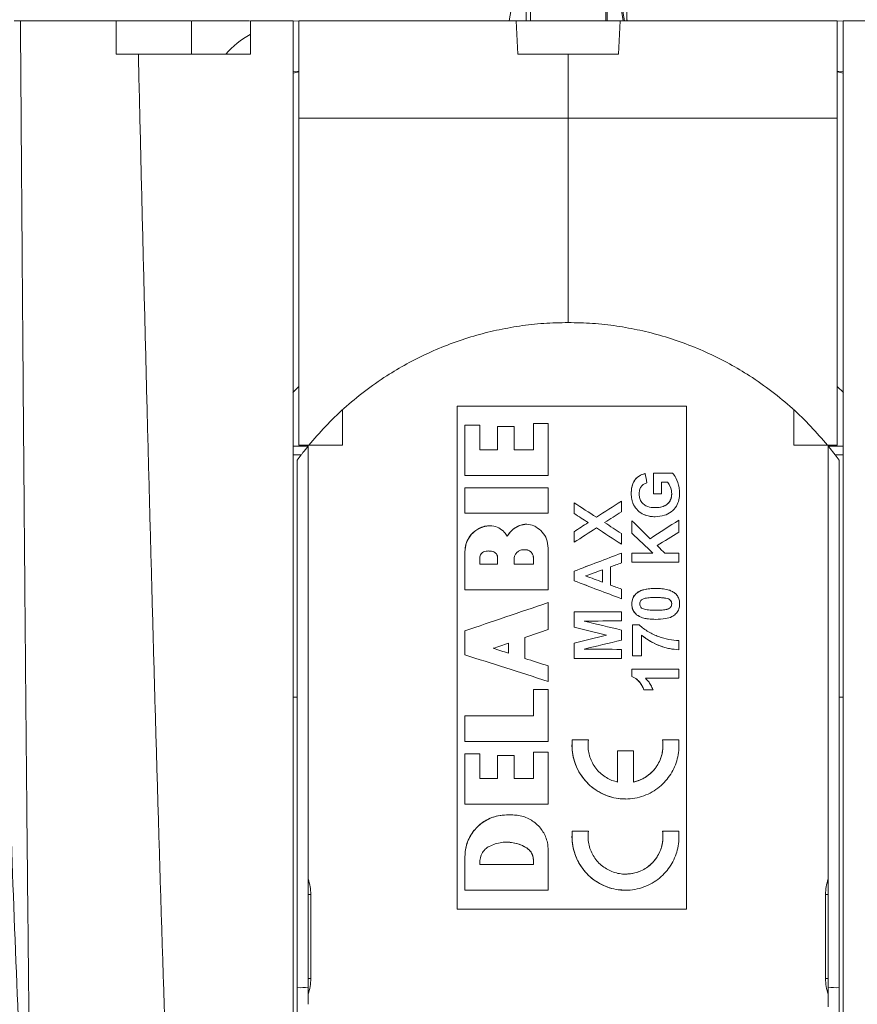
# Model space of a CAD drawing. Units: millimetres. Extents: x -1517 to 1646, y -1493 to 1521.
# Drawn here: x 275 to 325, y 1407 to 1465 of the extents above; entities that cross this region are included whole.
import ezdxf

# ---------------------------------------------------------------- set-up
doc = ezdxf.new("R2010")
doc.units = ezdxf.units.MM

msp = doc.modelspace()

# ---------------------------------------------------------------- linework, layer by layer
at = {"color": 7, "linetype": 'Continuous', "lineweight": 0}
for p, q in [((305.495, 1484.801), (305.495, 1465.326)), ((309.995, 1465.326), (309.995, 1484.801)), ((305.234, 1471.232), (304.225, 1465.326)), ((305.234, 1471.232), (305.234, 1465.326)), ((310.08, 1471.232), (311.021, 1465.326)), ((310.08, 1471.232), (310.08, 1465.326)), ((311.245, 1465.326), (311.201, 1468.826)), ((275.115, 1465.326), (275.601, 1465.326)), ((280.795, 1465.326), (280.795, 1463.326)), ((285.295, 1465.326), (280.823, 1465.326)), ((285.295, 1463.326), (285.295, 1465.326)), ((288.795, 1465.326), (291.345, 1465.326)), ((288.795, 1463.326), (288.795, 1465.326)), ((291.343, 1465.309), (291.795, 1465.326)), ((304.64, 1465.326), (304.745, 1463.326)), ((310.821, 1465.326), (304.669, 1465.326)), ((310.745, 1463.326), (310.85, 1465.326)), ((311.243, 1465.453), (311.265, 1465.326)), ((323.695, 1465.326), (324.147, 1465.309)), ((324.145, 1465.326), (326.695, 1465.326)), ((282.117, 1463.326), (280.795, 1463.326)), ((304.745, 1463.326), (307.745, 1463.326)), ((307.745, 1463.326), (310.745, 1463.326)), ((291.343, 1462.292), (291.695, 1462.325)), ((323.796, 1462.325), (324.149, 1462.292)), ((291.695, 1443.52), (291.33, 1443.15)), ((324.16, 1443.15), (323.795, 1443.52)), ((301.128, 1442.343), (301.128, 1412.343)), ((314.794, 1442.343), (301.128, 1442.343)), ((314.794, 1442.343), (314.794, 1412.343)), ((301.59, 1441.215), (301.59, 1438.206)), ((301.59, 1438.206), (301.59, 1441.215)), ((301.59, 1441.215), (302.478, 1441.215)), ((301.59, 1441.215), (301.59, 1441.215)), ((302.478, 1441.215), (302.478, 1439.736)), ((305.673, 1441.307), (305.673, 1439.736)), ((305.673, 1439.736), (305.673, 1441.307)), ((305.673, 1441.307), (306.557, 1441.307)), ((305.673, 1441.307), (305.673, 1441.307)), ((306.557, 1441.307), (306.557, 1438.206)), ((303.541, 1441.122), (303.541, 1439.736)), ((303.541, 1439.736), (303.541, 1441.122)), ((303.541, 1441.122), (304.52, 1441.122)), ((303.541, 1441.122), (303.541, 1441.122)), ((304.52, 1441.122), (304.52, 1439.736)), ((294.295, 1440.004), (292.276, 1440.004)), ((323.214, 1440.004), (321.195, 1440.004)), ((291.595, 1439.124), (291.828, 1439.436)), ((292.245, 1439.966), (292.245, 1407.689)), ((302.478, 1439.736), (303.541, 1439.736)), ((304.52, 1439.736), (305.673, 1439.736)), ((323.245, 1407.684), (323.245, 1439.966)), ((323.662, 1439.436), (323.895, 1439.124)), ((291.595, 1424.987), (291.595, 1439.124)), ((323.895, 1439.124), (323.895, 1424.987)), ((312.337, 1438.315), (312.337, 1438.315)), ((312.842, 1437.119), (312.842, 1438.351)), ((312.842, 1438.351), (312.842, 1437.119)), ((313.97, 1438.351), (312.842, 1438.351)), ((312.842, 1438.351), (312.842, 1438.351)), ((306.557, 1438.206), (301.59, 1438.206)), ((301.59, 1438.206), (301.59, 1438.206)), ((313.31, 1437.808), (313.677, 1437.808)), ((313.31, 1437.119), (313.31, 1437.808)), ((301.59, 1437.477), (301.59, 1435.947)), ((301.59, 1435.947), (301.59, 1437.477)), ((301.59, 1437.477), (306.557, 1437.477)), ((301.59, 1437.477), (301.59, 1437.477)), ((306.557, 1437.477), (306.557, 1435.947)), ((311.507, 1437.128), (311.507, 1437.128)), ((312.842, 1437.119), (313.31, 1437.119)), ((312.842, 1437.119), (312.842, 1437.119)), ((313.922, 1437.119), (313.922, 1437.119)), ((308.099, 1435.938), (308.099, 1436.573)), ((308.099, 1436.573), (308.099, 1435.938)), ((308.099, 1436.573), (308.099, 1436.573)), ((310.92, 1436.046), (310.92, 1436.681)), ((310.92, 1436.681), (310.92, 1436.681)), ((311.646, 1436.46), (311.646, 1436.46)), ((306.557, 1435.947), (301.59, 1435.947)), ((301.59, 1435.947), (301.59, 1435.947)), ((308.099, 1435.938), (308.099, 1435.938)), ((305.279, 1435.307), (305.278, 1435.307)), ((308.937, 1435.395), (308.937, 1435.395)), ((311.543, 1434.761), (311.543, 1435.508)), ((311.543, 1435.508), (311.543, 1434.761)), ((311.543, 1435.508), (311.543, 1435.508)), ((312.94, 1435.743), (312.94, 1435.743)), ((314.354, 1434.82), (314.354, 1435.544)), ((314.354, 1435.544), (314.354, 1435.544)), ((302.787, 1435.175), (302.787, 1435.175)), ((303.063, 1435.207), (303.062, 1435.207)), ((308.099, 1434.218), (308.099, 1434.853)), ((308.099, 1434.853), (308.099, 1434.218)), ((308.099, 1434.853), (308.099, 1434.853)), ((310.92, 1434.11), (310.92, 1434.745)), ((311.543, 1434.761), (311.543, 1434.761)), ((308.099, 1434.218), (308.099, 1434.218)), ((310.92, 1434.11), (310.92, 1434.11)), ((301.59, 1431.377), (301.59, 1433.667)), ((301.59, 1433.667), (301.59, 1431.377)), ((301.59, 1433.667), (301.59, 1433.667)), ((303.247, 1433.675), (303.247, 1433.675)), ((305.028, 1433.776), (305.24, 1433.777)), ((305.24, 1433.777), (305.14, 1433.777)), ((305.24, 1433.777), (305.24, 1433.777)), ((306.557, 1433.877), (306.557, 1431.377)), ((310.92, 1432.994), (310.92, 1433.57)), ((310.92, 1433.57), (310.92, 1433.57)), ((311.543, 1433.027), (311.543, 1433.57)), ((311.543, 1433.57), (311.543, 1433.027)), ((312.803, 1433.57), (311.543, 1433.57)), ((311.543, 1433.57), (311.543, 1433.57)), ((314.354, 1433.57), (313.508, 1433.57)), ((314.354, 1433.027), (314.354, 1433.57)), ((302.478, 1432.907), (302.478, 1433.297)), ((303.541, 1433.297), (303.541, 1432.907)), ((303.541, 1433.297), (303.541, 1433.297)), ((303.541, 1432.907), (303.541, 1433.297)), ((304.52, 1432.907), (304.52, 1433.205)), ((305.673, 1433.297), (305.673, 1432.907)), ((305.673, 1433.297), (305.673, 1433.297)), ((305.673, 1432.907), (305.673, 1433.297)), ((311.543, 1433.027), (314.354, 1433.027)), ((311.543, 1433.027), (311.543, 1433.027)), ((303.541, 1432.907), (302.478, 1432.907)), ((305.673, 1432.907), (304.52, 1432.907)), ((308.099, 1431.921), (308.099, 1432.497)), ((308.099, 1432.497), (308.099, 1431.921)), ((308.099, 1432.497), (308.099, 1432.497)), ((309.8, 1432.583), (309.8, 1431.842)), ((309.8, 1431.842), (309.8, 1432.583)), ((310.27, 1431.671), (310.27, 1432.756)), ((308.099, 1431.921), (308.099, 1431.921)), ((306.557, 1431.377), (301.59, 1431.377)), ((301.59, 1431.377), (301.59, 1431.377)), ((310.92, 1430.853), (310.92, 1431.433)), ((311.832, 1431.192), (311.832, 1431.192)), ((312.969, 1431.469), (312.969, 1431.469)), ((306.557, 1430.626), (306.557, 1430.626)), ((306.557, 1430.626), (306.557, 1429.01)), ((310.92, 1430.853), (310.92, 1430.853)), ((312.969, 1430.926), (312.969, 1430.926)), ((313.647, 1430.865), (313.647, 1430.865)), ((308.099, 1429.159), (308.099, 1430.078)), ((308.099, 1430.078), (308.099, 1430.078)), ((308.099, 1430.078), (308.099, 1429.159)), ((310.92, 1430.078), (308.099, 1430.078)), ((310.92, 1429.535), (310.92, 1430.078)), ((311.543, 1430.546), (311.543, 1430.546)), ((313.922, 1430.546), (313.922, 1430.546)), ((311.829, 1429.902), (311.829, 1429.902)), ((312.963, 1429.622), (312.963, 1429.622)), ((301.59, 1428.943), (301.59, 1427.504)), ((301.59, 1428.943), (301.59, 1428.943)), ((301.59, 1427.504), (301.59, 1428.943)), ((308.099, 1429.159), (308.099, 1429.159)), ((310.92, 1428.381), (310.92, 1428.987)), ((311.579, 1427.449), (311.579, 1429.296)), ((311.579, 1429.296), (311.579, 1427.449)), ((311.976, 1429.296), (311.579, 1429.296)), ((311.579, 1429.296), (311.579, 1429.296)), ((305.169, 1428.538), (305.169, 1427.291)), ((310.024, 1428.684), (310.024, 1428.684)), ((312.121, 1427.449), (312.121, 1428.681)), ((314.354, 1427.811), (314.354, 1428.354)), ((304.19, 1428.207), (304.19, 1427.603)), ((304.19, 1427.603), (304.19, 1428.207)), ((308.099, 1427.289), (308.099, 1428.208)), ((308.099, 1428.208), (308.099, 1427.289)), ((308.099, 1428.208), (308.099, 1428.208)), ((310.92, 1427.289), (310.92, 1427.833)), ((314.354, 1427.811), (314.354, 1427.811)), ((301.59, 1427.504), (301.59, 1427.504)), ((308.099, 1427.289), (310.92, 1427.289)), ((308.099, 1427.289), (308.099, 1427.289)), ((311.579, 1427.449), (312.121, 1427.449)), ((311.579, 1427.449), (311.579, 1427.449)), ((306.557, 1426.847), (306.557, 1425.92)), ((311.543, 1426.216), (311.543, 1426.652)), ((311.543, 1426.652), (311.543, 1426.216)), ((314.354, 1426.652), (311.543, 1426.652)), ((311.543, 1426.652), (311.543, 1426.652)), ((314.354, 1426.109), (314.354, 1426.652)), ((306.557, 1425.92), (306.557, 1425.92)), ((311.543, 1426.216), (311.543, 1426.216)), ((312.354, 1426.109), (314.354, 1426.109)), ((305.673, 1425.431), (305.673, 1423.86)), ((305.673, 1423.86), (305.673, 1425.431)), ((305.673, 1425.431), (306.557, 1425.431)), ((305.673, 1425.431), (305.673, 1425.431)), ((306.557, 1425.431), (306.557, 1422.33)), ((312.265, 1425.42), (312.806, 1425.42)), ((312.265, 1425.42), (312.265, 1425.42)), ((291.345, 1424.987), (291.595, 1424.987)), ((291.595, 1424.987), (291.595, 1388.441)), ((323.895, 1424.987), (324.145, 1424.987)), ((323.895, 1424.987), (323.895, 1388.441)), ((301.59, 1423.86), (301.59, 1422.33)), ((301.59, 1423.86), (305.673, 1423.86)), ((301.59, 1422.33), (301.59, 1423.86)), ((301.59, 1423.86), (301.59, 1423.86)), ((307.991, 1422.428), (307.991, 1422.428)), ((307.991, 1422.428), (308.957, 1422.428)), ((313.377, 1422.428), (314.338, 1422.428)), ((313.377, 1422.428), (313.377, 1422.428)), ((306.557, 1422.33), (301.59, 1422.33)), ((301.59, 1422.33), (301.59, 1422.33)), ((310.691, 1421.788), (310.691, 1419.92)), ((310.691, 1419.92), (310.691, 1421.788)), ((310.691, 1421.788), (311.648, 1421.788)), ((310.691, 1421.788), (310.691, 1421.788)), ((311.648, 1421.788), (311.648, 1419.92)), ((301.59, 1421.601), (301.59, 1418.592)), ((301.59, 1418.592), (301.59, 1421.601)), ((301.59, 1421.601), (302.478, 1421.601)), ((301.59, 1421.601), (301.59, 1421.601)), ((302.478, 1421.601), (302.478, 1420.122)), ((303.541, 1421.509), (303.541, 1420.122)), ((303.541, 1420.122), (303.541, 1421.509)), ((303.541, 1421.509), (304.52, 1421.509)), ((303.541, 1421.509), (303.541, 1421.509)), ((304.52, 1421.509), (304.52, 1420.122)), ((305.673, 1421.694), (305.673, 1420.122)), ((305.673, 1420.122), (305.673, 1421.694)), ((305.673, 1421.694), (306.557, 1421.694)), ((305.673, 1421.694), (305.673, 1421.694)), ((306.557, 1421.694), (306.557, 1418.592)), ((302.478, 1420.122), (303.541, 1420.122)), ((304.52, 1420.122), (305.673, 1420.122)), ((311.169, 1418.908), (311.17, 1418.908)), ((306.557, 1418.592), (301.59, 1418.592)), ((301.59, 1418.592), (301.59, 1418.592)), ((304.077, 1417.956), (304.448, 1417.956)), ((304.077, 1417.956), (304.077, 1417.956)), ((307.991, 1416.988), (307.991, 1416.988)), ((307.991, 1416.988), (308.957, 1416.988)), ((313.377, 1416.988), (314.338, 1416.988)), ((313.377, 1416.988), (313.377, 1416.988)), ((305.274, 1415.988), (305.274, 1415.988)), ((301.59, 1413.468), (301.59, 1415.481)), ((301.59, 1415.481), (301.59, 1413.468)), ((301.59, 1415.481), (301.59, 1415.481)), ((306.557, 1415.851), (306.557, 1413.468)), ((302.478, 1414.998), (302.478, 1415.16)), ((305.673, 1414.998), (302.478, 1414.998)), ((305.673, 1415.267), (305.673, 1414.998)), ((305.673, 1414.998), (305.673, 1415.267)), ((305.673, 1415.267), (305.673, 1415.267)), ((292.395, 1408.204), (292.395, 1413.204)), ((306.557, 1413.468), (301.59, 1413.468)), ((301.59, 1413.468), (301.59, 1413.468)), ((311.169, 1413.468), (311.17, 1413.468)), ((323.095, 1413.204), (323.095, 1408.204)), ((314.794, 1412.343), (301.128, 1412.343)), ((292.245, 1407.689), (292.245, 1406.663)), ((323.245, 1406.512), (323.245, 1407.684))]:
    msp.add_line(p, q, dxfattribs=at)
at = {"color": 8, "linetype": 'Continuous', "lineweight": 0}
for p, q in [((291.345, 1439.958), (292.239, 1439.958)), ((291.828, 1439.436), (291.345, 1439.436)), ((323.251, 1439.958), (324.145, 1439.958)), ((324.145, 1439.436), (323.662, 1439.436)), ((292.245, 1413.204), (292.395, 1413.204)), ((323.245, 1413.204), (323.095, 1413.204)), ((292.245, 1408.204), (292.395, 1408.204)), ((323.245, 1408.204), (323.095, 1408.204))]:
    msp.add_line(p, q, dxfattribs=at)
at = {"color": 7, "linetype": 'Continuous', "lineweight": 0}
for centre, radius, start, end in [((291.795, 1459.326), 6, 120.15879, 138.11286), ((292.295, 1458.826), 3.5, 99.92347, 105.81037), ((323.195, 1458.826), 3.5, 74.17863, 80.04855), ((289.395, 1413.204), 3, 0, 18.19487), ((326.095, 1413.204), 3, 161.80513, 180), ((291.721, 1411.629), 3.975, 268.18288, 277.57573), ((289.395, 1408.204), 3, 341.80513, 0), ((326.095, 1408.204), 3, 180, 198.19487), ((323.752, 1411.995), 4.341, 263.28683, 271.88228)]:
    msp.add_arc(centre, radius, start, end, dxfattribs=at)
for centre, major_axis, ratio, start_param, end_param in [((307.991, 1484.412), (-3.26, 19.74), 0.005597, 2.266141, 2.882382), ((307.745, 1460.128), (-16.108, 80.55), 0.00285, 4.430572, 4.437586), ((307.745, 1436.648), (16.11, -10.422), 0.006759, 1.470551, 1.553155), ((307.745, 1434.778), (16.1, 10.418), 0.006759, 4.812688, 4.906539), ((307.745, 1434.778), (16.11, 10.425), 0.006759, 4.812633, 4.906424), ((307.745, 1436.013), (16.1, -10.414), 0.006758, 1.501057, 1.55315), ((307.745, 1436.013), (16.11, -10.42), 0.006758, 1.501093, 1.553155), ((307.745, 1434.143), (16.11, 10.425), 0.00676, 4.84326, 4.906423), ((307.745, 1434.778), (16.1, 10.414), 0.006758, 4.730035, 4.782129), ((307.745, 1434.778), (16.11, 10.42), 0.006758, 4.730031, 4.782092), ((307.745, 1436.648), (16.11, -10.425), 0.00676, 1.376762, 1.439926), ((307.745, 1439.011), (16.11, -15.826), 0.007409, 1.26992, 1.34006), ((307.745, 1431.453), (16.1, 10.305), 0.006729, 5.016424, 5.131103), ((307.745, 1431.453), (16.11, 10.312), 0.006729, 5.016236, 5.130834), ((307.745, 1434.143), (16.11, 10.422), 0.006759, 4.73003, 4.812634), ((307.745, 1436.013), (16.1, -10.418), 0.006759, 1.376646, 1.470497), ((307.745, 1436.013), (16.11, -10.425), 0.006759, 1.376762, 1.470553), ((307.745, 1438.12), (16.1, -15.163), 0.007396, 1.258201, 1.339607), ((307.745, 1438.12), (16.11, -15.172), 0.007396, 1.258397, 1.339748), ((307.745, 1430.937), (16.11, 9.788), 0.006576, 5.04393, 5.131146), ((307.745, 1432.453), (16.1, 6.114), 0.004919, 4.732538, 4.909045), ((307.745, 1432.453), (16.11, 6.118), 0.004919, 4.732534, 4.90893), ((307.745, 1439.014), (16.11, -15.832), 0.007409, 1.212252, 1.242541), ((307.745, 1431.919), (16.11, 5.887), 0.004778, 4.868036, 4.909052), ((307.745, 1431.917), (16.11, 5.897), 0.004784, 4.775389, 4.838561), ((307.745, 1431.965), (16.1, -6.085), 0.004901, 1.374125, 1.550631), ((307.745, 1431.965), (16.11, -6.089), 0.004901, 1.37424, 1.550636), ((307.745, 1432.505), (16.11, -5.879), 0.004773, 1.444615, 1.507787), ((307.745, 1432.508), (16.11, -5.887), 0.004778, 1.374133, 1.41515), ((307.745, 1431.11), (16.1, 5.474), 0.004516, 4.318557, 4.63702), ((307.745, 1431.11), (16.11, 5.477), 0.004516, 4.318824, 4.637075), ((307.745, 1429.511), (16.11, 0.131), 0.000121, 4.771723, 4.910797), ((307.745, 1429.688), (16.11, -3.841), 0.003343, 1.373185, 1.512258), ((307.745, 1429.494), (16.11, 5.477), 0.004516, 4.550241, 4.637075), ((307.745, 1429.188), (16.1, -3.971), 0.003446, 1.429596, 1.549629), ((307.745, 1429.188), (16.11, -3.974), 0.003446, 1.429675, 1.549633), ((307.745, 1428.18), (16.1, 3.971), 0.003446, 4.733556, 4.853589), ((307.745, 1428.18), (16.11, 3.974), 0.003446, 4.733552, 4.85351), ((307.745, 1427.68), (16.11, 3.841), 0.003343, 4.770927, 4.910001), ((307.745, 1429.494), (16.11, 5.477), 0.004516, 4.429499, 4.488364), ((307.745, 1426.391), (16.11, -5.155), 0.004302, 1.794662, 1.853527), ((307.745, 1427.857), (16.11, -0.131), 0.000121, 1.372389, 1.511462), ((307.745, 1425.464), (16.1, -5.152), 0.004302, 1.646007, 1.96447), ((307.745, 1425.464), (16.11, -5.155), 0.004302, 1.645951, 1.964202), ((307.745, 1426.391), (16.11, -5.155), 0.004302, 1.645951, 1.732785)]:
    msp.add_ellipse(centre, major_axis=major_axis, ratio=ratio, start_param=start_param, end_param=end_param, dxfattribs=at)
for points, knots in [([(274.72, 1465.326), (274.742, 1465.326), (274.858, 1465.326), (274.984, 1465.326), (275.086, 1465.326)], [0, 0, 0, 0, 0.187035, 1, 1, 1, 1]), ([(275.086, 1465.326), (275.098, 1463.76), (275.12, 1460.635), (275.155, 1456.025), (275.189, 1451.493), (275.223, 1447.05), (275.257, 1442.723), (275.291, 1438.518), (275.325, 1434.436), (275.359, 1430.456), (275.392, 1426.559), (275.427, 1422.754), (275.461, 1419.051), (275.495, 1415.485), (275.53, 1412.064), (275.564, 1408.797), (275.598, 1405.691), (275.633, 1402.752), (275.667, 1399.984), (275.701, 1397.392), (275.736, 1394.983), (275.77, 1392.759), (275.804, 1390.726), (275.839, 1388.885), (275.872, 1387.284), (275.904, 1385.906), (275.936, 1384.733), (275.967, 1383.726), (275.999, 1382.89), (276.03, 1382.211), (276.051, 1381.905), (276.062, 1381.751)], [0, 0, 0, 0, 0.035868, 0.071573, 0.107132, 0.142572, 0.177918, 0.21257, 0.247184, 0.281789, 0.316402, 0.351725, 0.387043, 0.422346, 0.457626, 0.492874, 0.528085, 0.563254, 0.598372, 0.633433, 0.668426, 0.703343, 0.738186, 0.772983, 0.807763, 0.839654, 0.871578, 0.903557, 0.93561, 0.967753, 1, 1, 1, 1]), ([(275.086, 1465.326), (275.106, 1465.326), (275.145, 1465.326), (275.32, 1465.326), (275.593, 1465.326), (275.99, 1465.326), (276.511, 1465.326), (277.122, 1465.326), (277.809, 1465.326), (278.552, 1465.326), (279.308, 1465.326), (280.058, 1465.326), (280.549, 1465.326), (280.795, 1465.326)], [0, 0, 0, 0, 0.0892219, 0.1786512, 0.2678221, 0.3664548, 0.4654512, 0.5641114, 0.6572662, 0.7506752, 0.8439023, 0.9219471, 1, 1, 1, 1]), ([(288.738, 1465.326), (288.047, 1465.326), (286.907, 1465.326), (285.772, 1465.326), (285.323, 1465.326)], [0, 0, 0, 0, 0.605206, 1, 1, 1, 1]), ([(291.345, 1373.312), (291.345, 1373.509), (291.345, 1373.902), (291.345, 1374.746), (291.345, 1375.772), (291.345, 1377.007), (291.345, 1378.453), (291.345, 1380.114), (291.345, 1381.972), (291.345, 1384.027), (291.345, 1386.276), (291.345, 1388.715), (291.345, 1391.335), (291.345, 1394.157), (291.345, 1397.183), (291.345, 1400.414), (291.345, 1403.814), (291.345, 1407.369), (291.345, 1411.072), (291.345, 1414.912), (291.345, 1418.893), (291.345, 1423.045), (291.345, 1427.366), (291.345, 1431.855), (291.345, 1436.463), (291.345, 1441.13), (291.345, 1445.847), (291.345, 1450.602), (291.345, 1455.441), (291.345, 1460.345), (291.345, 1463.667), (291.345, 1465.326)], [0, 0, 0, 0, 0.033094, 0.066215, 0.099336, 0.132431, 0.166428, 0.200454, 0.234481, 0.268479, 0.302567, 0.336684, 0.370801, 0.40489, 0.439929, 0.474999, 0.510068, 0.545107, 0.579848, 0.614619, 0.64939, 0.684132, 0.719841, 0.755581, 0.791322, 0.827031, 0.861596, 0.896204, 0.930825, 0.965434, 1, 1, 1, 1]), ([(291.695, 1459.526), (291.695, 1460.491), (291.695, 1462.414), (291.695, 1464.358), (291.695, 1465.326)], [0, 0, 0, 0, 0.501542, 1, 1, 1, 1]), ([(291.695, 1465.326), (292.335, 1465.326), (293.616, 1465.326), (295.562, 1465.326), (297.524, 1465.326), (299.691, 1465.326), (302.063, 1465.326), (303.78, 1465.326), (304.64, 1465.326)], [0, 0, 0, 0, 0.1515153, 0.3030323, 0.4552561, 0.6074808, 0.8035486, 1, 1, 1, 1]), ([(310.85, 1465.326), (311.681, 1465.326), (313.344, 1465.326), (315.673, 1465.326), (317.836, 1465.326), (319.836, 1465.326), (321.825, 1465.326), (323.138, 1465.326), (323.795, 1465.326)], [0, 0, 0, 0, 0.189906, 0.380166, 0.534752, 0.689341, 0.84467, 1, 1, 1, 1]), ([(323.795, 1459.526), (323.795, 1460.484), (323.795, 1462.407), (323.795, 1464.351), (323.795, 1465.326)], [0, 0, 0, 0, 0.4981, 1, 1, 1, 1]), ([(324.145, 1373.312), (324.145, 1373.509), (324.145, 1373.902), (324.145, 1374.746), (324.145, 1375.772), (324.145, 1377.007), (324.145, 1378.453), (324.145, 1380.114), (324.145, 1381.972), (324.145, 1384.027), (324.145, 1386.276), (324.145, 1388.715), (324.145, 1391.335), (324.145, 1394.157), (324.145, 1397.183), (324.145, 1400.414), (324.145, 1403.814), (324.145, 1407.369), (324.145, 1411.072), (324.145, 1414.912), (324.145, 1418.893), (324.145, 1423.045), (324.145, 1427.366), (324.145, 1431.855), (324.145, 1436.463), (324.145, 1441.13), (324.145, 1445.847), (324.145, 1450.602), (324.145, 1455.441), (324.145, 1460.345), (324.145, 1463.667), (324.145, 1465.326)], [0, 0, 0, 0, 0.033094, 0.066215, 0.099336, 0.132431, 0.166428, 0.200454, 0.234481, 0.268479, 0.302567, 0.336684, 0.370801, 0.40489, 0.439929, 0.474999, 0.510068, 0.545107, 0.579848, 0.614619, 0.64939, 0.684132, 0.719841, 0.755581, 0.791322, 0.827031, 0.861596, 0.896204, 0.930825, 0.965434, 1, 1, 1, 1]), ([(282.117, 1463.326), (282.157, 1461.674), (282.236, 1458.375), (282.354, 1453.51), (282.473, 1448.725), (282.591, 1444.03), (282.709, 1439.455), (282.826, 1435.005), (282.943, 1430.682), (283.059, 1426.464), (283.176, 1422.329), (283.295, 1418.288), (283.413, 1414.35), (283.532, 1410.553), (283.651, 1406.905), (283.77, 1403.414), (283.888, 1400.089), (284.007, 1396.934), (284.126, 1393.954), (284.245, 1391.155), (284.364, 1388.543), (284.482, 1386.121), (284.601, 1383.893), (284.72, 1381.862), (284.836, 1380.08), (284.948, 1378.529), (285.057, 1377.193), (285.166, 1376.026), (285.275, 1375.034), (285.384, 1374.202), (285.456, 1373.797), (285.493, 1373.594)], [0, 0, 0, 0, 0.035612, 0.071116, 0.106526, 0.141865, 0.177155, 0.211788, 0.246416, 0.281064, 0.315742, 0.351151, 0.38657, 0.421986, 0.457387, 0.492761, 0.5281, 0.563392, 0.598628, 0.633795, 0.66888, 0.703871, 0.738771, 0.773604, 0.808394, 0.840268, 0.872145, 0.904043, 0.935977, 0.967959, 1, 1, 1, 1]), ([(288.795, 1463.326), (288.226, 1463.326), (287.087, 1463.326), (285.405, 1463.326), (283.742, 1463.326), (282.659, 1463.326), (282.117, 1463.326)], [0, 0, 0, 0, 0.2493233, 0.4986411, 0.7493259, 1, 1, 1, 1]), ([(307.745, 1459.526), (307.745, 1460.233), (307.745, 1461.495), (307.745, 1462.767), (307.745, 1463.326)], [0, 0, 0, 0, 0.559815, 1, 1, 1, 1]), ([(307.745, 1459.526), (306.661, 1459.526), (304.493, 1459.526), (301.252, 1459.526), (298.032, 1459.526), (294.837, 1459.526), (292.743, 1459.526), (291.695, 1459.526)], [0, 0, 0, 0, 0.20005, 0.39994, 0.600083, 0.799971, 1, 1, 1, 1]), ([(291.695, 1440.004), (291.695, 1440.048), (291.695, 1441.088), (291.695, 1443.135), (291.695, 1446.179), (291.695, 1449.787), (291.695, 1453.982), (291.695, 1457.415), (291.695, 1459.264), (291.695, 1459.526)], [0, 0, 0, 0, 0.007041, 0.166062, 0.325104, 0.484092, 0.722343, 0.960634, 1, 1, 1, 1]), ([(307.745, 1459.526), (308.829, 1459.526), (310.996, 1459.526), (314.238, 1459.526), (317.457, 1459.526), (320.652, 1459.526), (322.747, 1459.526), (323.795, 1459.526)], [0, 0, 0, 0, 0.20005, 0.399941, 0.600083, 0.799971, 1, 1, 1, 1]), ([(307.745, 1459.526), (307.745, 1458.377), (307.745, 1456.079), (307.745, 1452.892), (307.745, 1449.97), (307.745, 1448.207), (307.745, 1447.326)], [0, 0, 0, 0, 0.2803071, 0.5604152, 0.7802912, 1, 1, 1, 1]), ([(323.795, 1440.004), (323.795, 1440.149), (323.795, 1441.289), (323.795, 1443.441), (323.795, 1446.491), (323.795, 1450.104), (323.795, 1454.302), (323.795, 1457.629), (323.795, 1459.371), (323.795, 1459.526)], [0, 0, 0, 0, 0.023098, 0.182132, 0.341189, 0.500194, 0.738434, 0.976712, 1, 1, 1, 1]), ([(273.588, 1447.425), (273.604, 1446.683), (273.772, 1438.962), (274.25, 1424.265), (275.022, 1403.335), (275.689, 1389.388), (276.022, 1382.415)], [0, 0, 0, 0, 0.034198, 0.356149, 0.678087, 1, 1, 1, 1]), ([(292.276, 1440.004), (292.602, 1440.385), (293.255, 1441.147), (294.368, 1442.22), (295.585, 1443.232), (296.842, 1444.116), (298.107, 1444.869), (299.371, 1445.508), (300.71, 1446.067), (302.082, 1446.526), (303.463, 1446.879), (304.855, 1447.133), (306.286, 1447.295), (307.259, 1447.316), (307.745, 1447.326)], [0, 0, 0, 0, 0.092596, 0.185182, 0.279938, 0.374681, 0.453746, 0.532803, 0.613985, 0.69516, 0.770152, 0.845139, 0.922571, 1, 1, 1, 1]), ([(323.214, 1440.004), (322.887, 1440.385), (322.235, 1441.147), (321.122, 1442.22), (319.905, 1443.232), (318.648, 1444.116), (317.383, 1444.869), (316.119, 1445.508), (314.78, 1446.067), (313.408, 1446.526), (312.027, 1446.879), (310.635, 1447.133), (309.204, 1447.295), (308.231, 1447.316), (307.745, 1447.326)], [0, 0, 0, 0, 0.092595, 0.185182, 0.279938, 0.37468, 0.453745, 0.532803, 0.613986, 0.695159, 0.770151, 0.845138, 0.92257, 1, 1, 1, 1]), ([(294.295, 1442.128), (294.295, 1441.741), (294.295, 1441.031), (294.295, 1440.324), (294.295, 1440.004)], [0, 0, 0, 0, 0.546336, 1, 1, 1, 1]), ([(321.195, 1442.128), (321.195, 1441.741), (321.195, 1441.031), (321.195, 1440.324), (321.195, 1440.004)], [0, 0, 0, 0, 0.546336, 1, 1, 1, 1]), ([(291.695, 1440.004), (291.728, 1440.004), (291.922, 1440.004), (292.116, 1440.004), (292.276, 1440.004)], [0, 0, 0, 0, 0.17222, 1, 1, 1, 1]), ([(323.214, 1440.004), (323.374, 1440.004), (323.568, 1440.004), (323.762, 1440.004), (323.795, 1440.004)], [0, 0, 0, 0, 0.82778, 1, 1, 1, 1]), ([(292.239, 1439.958), (292.132, 1439.825), (291.988, 1439.645), (291.861, 1439.479), (291.828, 1439.436)], [0, 0, 0, 0, 0.740124, 1, 1, 1, 1]), ([(323.662, 1439.436), (323.564, 1439.563), (323.432, 1439.735), (323.288, 1439.912), (323.251, 1439.958)], [0, 0, 0, 0, 0.742992, 1, 1, 1, 1]), ([(311.507, 1437.128), (311.511, 1437.225), (311.518, 1437.418), (311.587, 1437.714), (311.743, 1437.989), (311.989, 1438.199), (312.202, 1438.283), (312.32, 1438.311), (312.337, 1438.315)], [0, 0, 0, 0, 0.181315, 0.361624, 0.563073, 0.764621, 0.966149, 1, 1, 1, 1]), ([(312.337, 1438.315), (312.214, 1438.277), (311.989, 1438.208), (311.729, 1437.971), (311.551, 1437.638), (311.51, 1437.341), (311.507, 1437.157), (311.507, 1437.128)], [0, 0, 0, 0, 0.2473945, 0.4505744, 0.6539757, 0.9462368, 1, 1, 1, 1]), ([(314.39, 1437.159), (314.384, 1437.266), (314.366, 1437.584), (314.226, 1438.007), (314.037, 1438.261), (313.97, 1438.351)], [0, 0, 0, 0, 0.248869, 0.73383, 1, 1, 1, 1]), ([(311.976, 1437.121), (311.984, 1437.215), (311.996, 1437.375), (312.111, 1437.57), (312.26, 1437.705), (312.382, 1437.749), (312.445, 1437.771)], [0, 0, 0, 0, 0.3169427, 0.5408569, 0.7645888, 1, 1, 1, 1]), ([(313.922, 1437.119), (313.918, 1437.182), (313.907, 1437.358), (313.818, 1437.595), (313.716, 1437.748), (313.676, 1437.808)], [0, 0, 0, 0, 0.249227, 0.704189, 1, 1, 1, 1]), ([(313.677, 1437.808), (313.742, 1437.703), (313.84, 1437.548), (313.911, 1437.307), (313.919, 1437.183), (313.922, 1437.119)], [0, 0, 0, 0, 0.5021673, 0.7465353, 1, 1, 1, 1]), ([(311.646, 1436.46), (311.622, 1436.512), (311.575, 1436.617), (311.52, 1436.841), (311.512, 1437.013), (311.507, 1437.128)], [0, 0, 0, 0, 0.25071, 0.501639, 1, 1, 1, 1]), ([(311.507, 1437.128), (311.508, 1437.071), (311.511, 1436.956), (311.54, 1436.727), (311.604, 1436.567), (311.646, 1436.46)], [0, 0, 0, 0, 0.250481, 0.501301, 1, 1, 1, 1]), ([(312.917, 1436.286), (312.773, 1436.295), (312.545, 1436.308), (312.259, 1436.452), (312.087, 1436.643), (311.989, 1436.878), (311.981, 1437.041), (311.976, 1437.121)], [0, 0, 0, 0, 0.3100521, 0.4875015, 0.6658585, 0.8366761, 1, 1, 1, 1]), ([(312.917, 1436.286), (313.077, 1436.295), (313.324, 1436.309), (313.629, 1436.46), (313.812, 1436.657), (313.91, 1436.891), (313.918, 1437.049), (313.922, 1437.119)], [0, 0, 0, 0, 0.328146, 0.509327, 0.691609, 0.862977, 1, 1, 1, 1]), ([(313.922, 1437.119), (313.915, 1437.021), (313.899, 1436.824), (313.755, 1436.58), (313.534, 1436.397), (313.247, 1436.3), (313.028, 1436.291), (312.917, 1436.286)], [0, 0, 0, 0, 0.190655, 0.383348, 0.545837, 0.770992, 1, 1, 1, 1]), ([(312.94, 1435.743), (313.126, 1435.759), (313.462, 1435.788), (313.909, 1436.008), (314.209, 1436.347), (314.367, 1436.753), (314.383, 1437.025), (314.39, 1437.159)], [0, 0, 0, 0, 0.2485491, 0.4517631, 0.6569843, 0.8307025, 1, 1, 1, 1]), ([(312.94, 1435.743), (312.826, 1435.748), (312.594, 1435.759), (312.236, 1435.873), (311.881, 1436.089), (311.725, 1436.336), (311.646, 1436.46)], [0, 0, 0, 0, 0.2235994, 0.4555321, 0.7257637, 1, 1, 1, 1]), ([(311.646, 1436.46), (311.725, 1436.337), (311.881, 1436.089), (312.286, 1435.841), (312.653, 1435.75), (312.883, 1435.744), (312.94, 1435.743)], [0, 0, 0, 0, 0.272663, 0.546338, 0.887406, 1, 1, 1, 1]), ([(304.109, 1434.582), (304.206, 1434.717), (304.401, 1434.985), (304.824, 1435.235), (305.133, 1435.284), (305.279, 1435.307)], [0, 0, 0, 0, 0.345343, 0.690453, 1, 1, 1, 1]), ([(305.278, 1435.307), (305.201, 1435.298), (304.96, 1435.271), (304.577, 1435.106), (304.271, 1434.837), (304.145, 1434.639), (304.109, 1434.582)], [0, 0, 0, 0, 0.162503, 0.509609, 0.859787, 1, 1, 1, 1]), ([(305.279, 1435.307), (305.422, 1435.284), (305.614, 1435.254), (305.784, 1435.163), (305.827, 1435.139)], [0, 0, 0, 0, 0.7460883, 1, 1, 1, 1]), ([(301.59, 1433.667), (301.605, 1433.832), (301.636, 1434.161), (301.875, 1434.602), (302.234, 1434.956), (302.567, 1435.119), (302.762, 1435.169), (302.787, 1435.175)], [0, 0, 0, 0, 0.231452, 0.462565, 0.702764, 0.96082, 1, 1, 1, 1]), ([(302.787, 1435.175), (302.619, 1435.117), (302.276, 1435), (301.877, 1434.614), (301.63, 1434.147), (301.602, 1433.814), (301.59, 1433.667)], [0, 0, 0, 0, 0.260793, 0.532243, 0.792775, 1, 1, 1, 1]), ([(302.787, 1435.175), (302.926, 1435.194), (303.202, 1435.231), (303.609, 1435.1), (303.925, 1434.871), (304.055, 1434.668), (304.109, 1434.582)], [0, 0, 0, 0, 0.272154, 0.544529, 0.809898, 1, 1, 1, 1]), ([(303.063, 1435.192), (302.972, 1435.194), (302.879, 1435.197), (302.789, 1435.176), (302.787, 1435.175)], [0, 0, 0, 0, 0.97599, 1, 1, 1, 1]), ([(305.827, 1435.139), (305.96, 1435.044), (306.226, 1434.853), (306.499, 1434.403), (306.537, 1434.058), (306.557, 1433.877)], [0, 0, 0, 0, 0.321457, 0.642953, 1, 1, 1, 1]), ([(302.478, 1433.297), (302.482, 1433.339), (302.49, 1433.423), (302.552, 1433.535), (302.645, 1433.628), (302.728, 1433.659), (302.772, 1433.675)], [0, 0, 0, 0, 0.238996, 0.477702, 0.722836, 1, 1, 1, 1]), ([(302.772, 1433.675), (302.883, 1433.693), (303.042, 1433.719), (303.199, 1433.685), (303.247, 1433.675)], [0, 0, 0, 0, 0.6982, 1, 1, 1, 1]), ([(303.247, 1433.675), (303.203, 1433.686), (303.125, 1433.706), (303.046, 1433.697), (303.01, 1433.693)], [0, 0, 0, 0, 0.553632, 1, 1, 1, 1]), ([(303.247, 1433.675), (303.289, 1433.66), (303.373, 1433.629), (303.471, 1433.532), (303.531, 1433.416), (303.538, 1433.334), (303.541, 1433.297)], [0, 0, 0, 0, 0.265159, 0.530732, 0.787915, 1, 1, 1, 1]), ([(303.541, 1433.297), (303.54, 1433.317), (303.537, 1433.378), (303.503, 1433.479), (303.427, 1433.582), (303.335, 1433.647), (303.271, 1433.667), (303.247, 1433.675)], [0, 0, 0, 0, 0.111852, 0.353499, 0.597518, 0.84878, 1, 1, 1, 1]), ([(304.52, 1433.205), (304.526, 1433.268), (304.538, 1433.396), (304.634, 1433.565), (304.777, 1433.696), (304.918, 1433.759), (305.005, 1433.772), (305.028, 1433.776)], [0, 0, 0, 0, 0.226232, 0.452421, 0.681125, 0.914709, 1, 1, 1, 1]), ([(305.24, 1433.777), (305.294, 1433.766), (305.402, 1433.744), (305.538, 1433.644), (305.634, 1433.51), (305.67, 1433.386), (305.672, 1433.315), (305.673, 1433.297)], [0, 0, 0, 0, 0.233404, 0.466886, 0.698201, 0.926873, 1, 1, 1, 1]), ([(305.673, 1433.297), (305.672, 1433.317), (305.669, 1433.391), (305.63, 1433.515), (305.535, 1433.648), (305.4, 1433.742), (305.294, 1433.771), (305.24, 1433.777), (305.24, 1433.777)], [0, 0, 0, 0, 0.085339, 0.311837, 0.538774, 0.767348, 0.9985, 1, 1, 1, 1]), ([(311.543, 1430.546), (311.546, 1430.607), (311.553, 1430.758), (311.635, 1430.998), (311.765, 1431.126), (311.832, 1431.192)], [0, 0, 0, 0, 0.250781, 0.616023, 1, 1, 1, 1]), ([(311.832, 1431.192), (311.768, 1431.129), (311.638, 1431.002), (311.554, 1430.762), (311.546, 1430.608), (311.543, 1430.546)], [0, 0, 0, 0, 0.370641, 0.7444212, 1, 1, 1, 1]), ([(311.832, 1431.192), (311.896, 1431.235), (312.027, 1431.323), (312.291, 1431.408), (312.608, 1431.461), (312.848, 1431.466), (312.969, 1431.469)], [0, 0, 0, 0, 0.1898887, 0.3882352, 0.6912443, 1, 1, 1, 1]), ([(312.969, 1431.469), (312.781, 1431.462), (312.493, 1431.452), (312.102, 1431.361), (311.924, 1431.249), (311.832, 1431.192)], [0, 0, 0, 0, 0.481206, 0.734389, 1, 1, 1, 1]), ([(314.105, 1431.19), (314.042, 1431.233), (313.912, 1431.321), (313.649, 1431.407), (313.334, 1431.461), (313.091, 1431.466), (312.969, 1431.469)], [0, 0, 0, 0, 0.19228, 0.392393, 0.693482, 1, 1, 1, 1]), ([(314.39, 1430.546), (314.388, 1430.607), (314.381, 1430.754), (314.305, 1430.976), (314.19, 1431.117), (314.117, 1431.18), (314.105, 1431.19)], [0, 0, 0, 0, 0.247728, 0.592595, 0.935009, 1, 1, 1, 1]), ([(312.012, 1430.546), (312.017, 1430.59), (312.025, 1430.664), (312.082, 1430.754), (312.184, 1430.831), (312.377, 1430.899), (312.654, 1430.922), (312.863, 1430.925), (312.969, 1430.926)], [0, 0, 0, 0, 0.110742, 0.187909, 0.265116, 0.439721, 0.717447, 1, 1, 1, 1]), ([(312.969, 1430.926), (313.083, 1430.924), (313.254, 1430.922), (313.48, 1430.903), (313.591, 1430.878), (313.647, 1430.865)], [0, 0, 0, 0, 0.4974097, 0.7477886, 1, 1, 1, 1]), ([(313.647, 1430.865), (313.548, 1430.884), (313.388, 1430.915), (313.16, 1430.924), (313.033, 1430.925), (312.969, 1430.926)], [0, 0, 0, 0, 0.44191, 0.720712, 1, 1, 1, 1]), ([(313.647, 1430.865), (313.686, 1430.852), (313.757, 1430.828), (313.849, 1430.763), (313.903, 1430.674), (313.92, 1430.597), (313.922, 1430.555), (313.922, 1430.546)], [0, 0, 0, 0, 0.279108, 0.506594, 0.736044, 0.937636, 1, 1, 1, 1]), ([(313.922, 1430.546), (313.919, 1430.584), (313.912, 1430.655), (313.861, 1430.746), (313.774, 1430.822), (313.696, 1430.849), (313.647, 1430.865)], [0, 0, 0, 0, 0.244288, 0.447956, 0.651785, 1, 1, 1, 1]), ([(311.829, 1429.902), (311.766, 1429.963), (311.639, 1430.087), (311.554, 1430.325), (311.546, 1430.48), (311.543, 1430.546)], [0, 0, 0, 0, 0.364677, 0.731776, 1, 1, 1, 1]), ([(311.543, 1430.546), (311.546, 1430.485), (311.553, 1430.336), (311.632, 1430.096), (311.762, 1429.968), (311.829, 1429.902)], [0, 0, 0, 0, 0.250013, 0.611538, 1, 1, 1, 1]), ([(312.288, 1430.226), (312.251, 1430.238), (312.177, 1430.263), (312.08, 1430.332), (312.026, 1430.43), (312.014, 1430.504), (312.012, 1430.541), (312.012, 1430.546)], [0, 0, 0, 0, 0.261641, 0.526841, 0.759186, 0.971665, 1, 1, 1, 1]), ([(312.969, 1430.165), (312.856, 1430.167), (312.686, 1430.169), (312.458, 1430.188), (312.345, 1430.213), (312.288, 1430.226)], [0, 0, 0, 0, 0.497295, 0.747692, 1, 1, 1, 1]), ([(312.963, 1429.622), (313.16, 1429.628), (313.491, 1429.639), (313.902, 1429.746), (314.166, 1429.935), (314.33, 1430.167), (314.386, 1430.387), (314.389, 1430.512), (314.39, 1430.546)], [0, 0, 0, 0, 0.310609, 0.523035, 0.668361, 0.813823, 0.949813, 1, 1, 1, 1]), ([(313.922, 1430.546), (313.918, 1430.503), (313.91, 1430.43), (313.858, 1430.34), (313.747, 1430.255), (313.548, 1430.19), (313.271, 1430.169), (313.07, 1430.167), (312.969, 1430.165)], [0, 0, 0, 0, 0.105183, 0.181844, 0.258813, 0.466571, 0.731751, 1, 1, 1, 1]), ([(312.969, 1430.165), (313.13, 1430.166), (313.377, 1430.167), (313.657, 1430.221), (313.795, 1430.288), (313.867, 1430.353), (313.91, 1430.436), (313.92, 1430.503), (313.922, 1430.541), (313.922, 1430.546)], [0, 0, 0, 0, 0.4265, 0.654781, 0.757227, 0.831331, 0.905406, 0.987752, 1, 1, 1, 1]), ([(312.963, 1429.622), (312.775, 1429.629), (312.488, 1429.64), (312.097, 1429.732), (311.92, 1429.844), (311.829, 1429.902)], [0, 0, 0, 0, 0.480916, 0.734391, 1, 1, 1, 1]), ([(311.829, 1429.902), (311.945, 1429.833), (312.161, 1429.705), (312.555, 1429.635), (312.815, 1429.627), (312.963, 1429.622)], [0, 0, 0, 0, 0.333857, 0.618653, 1, 1, 1, 1]), ([(314.354, 1428.354), (314.153, 1428.369), (313.744, 1428.399), (313.128, 1428.578), (312.63, 1428.819), (312.241, 1429.061), (312.065, 1429.217), (311.976, 1429.296)], [0, 0, 0, 0, 0.239614, 0.486281, 0.738201, 0.868217, 1, 1, 1, 1]), ([(314.354, 1427.811), (314.166, 1427.826), (313.786, 1427.855), (313.214, 1428.034), (312.642, 1428.291), (312.296, 1428.55), (312.12, 1428.681)], [0, 0, 0, 0, 0.2388573, 0.4841062, 0.7384681, 1, 1, 1, 1]), ([(312.121, 1428.681), (312.28, 1428.56), (312.604, 1428.317), (313.154, 1428.057), (313.742, 1427.862), (314.148, 1427.828), (314.354, 1427.811)], [0, 0, 0, 0, 0.238834, 0.483564, 0.737983, 1, 1, 1, 1]), ([(312.265, 1425.42), (312.228, 1425.506), (312.154, 1425.675), (311.971, 1425.926), (311.767, 1426.122), (311.598, 1426.193), (311.543, 1426.216)], [0, 0, 0, 0, 0.2488388, 0.4973043, 0.8379729, 1, 1, 1, 1]), ([(311.543, 1426.216), (311.648, 1426.164), (311.898, 1426.039), (312.127, 1425.732), (312.229, 1425.502), (312.265, 1425.42)], [0, 0, 0, 0, 0.318875, 0.760059, 1, 1, 1, 1]), ([(312.806, 1425.42), (312.764, 1425.518), (312.688, 1425.694), (312.532, 1425.924), (312.414, 1426.047), (312.354, 1426.109)], [0, 0, 0, 0, 0.381065, 0.687394, 1, 1, 1, 1]), ([(307.991, 1422.428), (307.988, 1422.401), (307.969, 1422.196), (307.974, 1421.807), (308.069, 1421.274), (308.254, 1420.765), (308.52, 1420.293), (308.862, 1419.875), (309.267, 1419.519), (309.725, 1419.238), (310.218, 1419.039), (310.706, 1418.925), (311.025, 1418.918), (311.17, 1418.914)], [0, 0, 0, 0, 0.015112, 0.115658, 0.216207, 0.316757, 0.417311, 0.517759, 0.618211, 0.718051, 0.817894, 0.917313, 1, 1, 1, 1]), ([(314.338, 1422.428), (314.348, 1422.263), (314.366, 1421.926), (314.294, 1421.427), (314.151, 1420.944), (313.934, 1420.493), (313.648, 1420.076), (313.293, 1419.704), (312.871, 1419.385), (312.389, 1419.135), (311.859, 1418.967), (311.307, 1418.895), (310.744, 1418.92), (310.207, 1419.041), (309.698, 1419.251), (309.243, 1419.538), (308.84, 1419.898), (308.507, 1420.315), (308.244, 1420.786), (308.063, 1421.3), (307.963, 1421.856), (307.981, 1422.235), (307.991, 1422.428)], [0, 0, 0, 0, 0.045923, 0.093222, 0.139134, 0.186307, 0.23376, 0.282411, 0.333317, 0.3856, 0.438202, 0.49239, 0.543823, 0.596871, 0.646321, 0.697258, 0.745865, 0.795873, 0.844662, 0.894848, 0.946587, 1, 1, 1, 1]), ([(308.957, 1422.428), (308.945, 1422.303), (308.922, 1422.052), (308.966, 1421.676), (309.069, 1421.312), (309.232, 1420.971), (309.45, 1420.662), (309.714, 1420.394), (310.02, 1420.176), (310.348, 1420.012), (310.579, 1419.95), (310.691, 1419.92)], [0, 0, 0, 0, 0.112021, 0.224041, 0.33607, 0.448089, 0.560041, 0.671987, 0.783734, 0.895482, 1, 1, 1, 1]), ([(313.377, 1422.428), (313.389, 1422.311), (313.412, 1422.075), (313.375, 1421.718), (313.286, 1421.371), (313.143, 1421.045), (312.95, 1420.743), (312.709, 1420.473), (312.42, 1420.24), (312.092, 1420.057), (311.826, 1419.962), (311.675, 1419.927), (311.648, 1419.92)], [0, 0, 0, 0, 0.10343, 0.208696, 0.31397, 0.419207, 0.524468, 0.634345, 0.744236, 0.85949, 0.97473, 1, 1, 1, 1]), ([(311.648, 1419.92), (311.772, 1419.954), (312.021, 1420.023), (312.365, 1420.204), (312.674, 1420.439), (312.938, 1420.724), (313.149, 1421.052), (313.3, 1421.408), (313.386, 1421.78), (313.41, 1422.123), (313.387, 1422.338), (313.377, 1422.428)], [0, 0, 0, 0, 0.116915, 0.233828, 0.35078, 0.467714, 0.583519, 0.699289, 0.809523, 0.919748, 1, 1, 1, 1]), ([(301.59, 1415.481), (301.596, 1415.613), (301.609, 1415.876), (301.706, 1416.259), (301.858, 1416.619), (302.065, 1416.953), (302.325, 1417.251), (302.637, 1417.513), (302.996, 1417.721), (303.475, 1417.909), (303.847, 1417.938), (304.077, 1417.956)], [0, 0, 0, 0, 0.099052, 0.198114, 0.296963, 0.395836, 0.498841, 0.601858, 0.712141, 0.822423, 1, 1, 1, 1]), ([(304.077, 1417.956), (303.902, 1417.945), (303.585, 1417.926), (303.148, 1417.788), (302.765, 1417.598), (302.417, 1417.339), (302.115, 1417.022), (301.873, 1416.655), (301.707, 1416.267), (301.608, 1415.87), (301.596, 1415.611), (301.59, 1415.481)], [0, 0, 0, 0, 0.134903, 0.245016, 0.355138, 0.468429, 0.581697, 0.693218, 0.804695, 0.902359, 1, 1, 1, 1]), ([(304.448, 1417.956), (304.566, 1417.95), (304.802, 1417.938), (305.15, 1417.846), (305.478, 1417.699), (305.777, 1417.499), (306.036, 1417.251), (306.25, 1416.966), (306.41, 1416.649), (306.531, 1416.276), (306.548, 1416.004), (306.557, 1415.851)], [0, 0, 0, 0, 0.1087231, 0.2174299, 0.3262449, 0.435051, 0.5421307, 0.6492227, 0.7554178, 0.8616179, 1, 1, 1, 1]), ([(307.991, 1416.988), (307.988, 1416.961), (307.969, 1416.756), (307.974, 1416.367), (308.069, 1415.834), (308.254, 1415.325), (308.52, 1414.853), (308.862, 1414.435), (309.267, 1414.079), (309.725, 1413.798), (310.218, 1413.599), (310.706, 1413.485), (311.025, 1413.478), (311.17, 1413.474)], [0, 0, 0, 0, 0.0151115, 0.1156578, 0.2162064, 0.3167618, 0.4173112, 0.5177634, 0.618211, 0.7180516, 0.817894, 0.9173134, 1, 1, 1, 1]), ([(314.338, 1416.988), (314.348, 1416.823), (314.366, 1416.486), (314.294, 1415.987), (314.151, 1415.504), (313.934, 1415.053), (313.648, 1414.636), (313.293, 1414.264), (312.871, 1413.945), (312.389, 1413.695), (311.859, 1413.527), (311.307, 1413.455), (310.744, 1413.48), (310.207, 1413.601), (309.698, 1413.811), (309.243, 1414.098), (308.84, 1414.458), (308.507, 1414.875), (308.244, 1415.346), (308.063, 1415.86), (307.963, 1416.416), (307.981, 1416.795), (307.991, 1416.988)], [0, 0, 0, 0, 0.045923, 0.093222, 0.139137, 0.186307, 0.23376, 0.282411, 0.333317, 0.3856, 0.438201, 0.49239, 0.543823, 0.596871, 0.64632, 0.697257, 0.745865, 0.795873, 0.844662, 0.894848, 0.946587, 1, 1, 1, 1]), ([(308.957, 1416.988), (308.945, 1416.863), (308.922, 1416.612), (308.966, 1416.236), (309.069, 1415.872), (309.232, 1415.531), (309.45, 1415.222), (309.714, 1414.954), (310.02, 1414.736), (310.356, 1414.571), (310.714, 1414.465), (311.084, 1414.419), (311.456, 1414.437), (311.824, 1414.515), (312.176, 1414.657), (312.503, 1414.858), (312.793, 1415.116), (313.036, 1415.42), (313.222, 1415.763), (313.345, 1416.127), (313.403, 1416.501), (313.403, 1416.789), (313.382, 1416.95), (313.377, 1416.988)], [0, 0, 0, 0, 0.048587, 0.097174, 0.145764, 0.19435, 0.242907, 0.291465, 0.33993, 0.388399, 0.43698, 0.485573, 0.534896, 0.584224, 0.634851, 0.685481, 0.736948, 0.788405, 0.838847, 0.889274, 0.937092, 0.984905, 1, 1, 1, 1]), ([(313.377, 1416.988), (313.389, 1416.871), (313.412, 1416.635), (313.375, 1416.278), (313.286, 1415.931), (313.143, 1415.605), (312.95, 1415.303), (312.709, 1415.033), (312.42, 1414.8), (312.092, 1414.618), (311.675, 1414.465), (311.358, 1414.442), (311.169, 1414.428)], [0, 0, 0, 0, 0.0903357, 0.1822747, 0.2742283, 0.3661355, 0.4580703, 0.5540365, 0.6500201, 0.7506791, 0.8513289, 1, 1, 1, 1]), ([(302.478, 1415.16), (302.489, 1415.272), (302.51, 1415.496), (302.675, 1415.794), (302.866, 1415.982), (303.001, 1416.059), (303.039, 1416.081)], [0, 0, 0, 0, 0.290916, 0.581534, 0.880448, 1, 1, 1, 1]), ([(303.039, 1416.081), (303.156, 1416.134), (303.393, 1416.242), (303.776, 1416.324), (304.172, 1416.343), (304.559, 1416.292), (304.935, 1416.178), (305.16, 1416.052), (305.274, 1415.988)], [0, 0, 0, 0, 0.166196, 0.33714, 0.503356, 0.67461, 0.834896, 1, 1, 1, 1]), ([(305.274, 1415.988), (305.209, 1416.026), (305.038, 1416.127), (304.736, 1416.244), (304.397, 1416.323), (304.174, 1416.327), (304.076, 1416.328)], [0, 0, 0, 0, 0.177347, 0.467101, 0.764955, 1, 1, 1, 1]), ([(305.274, 1415.988), (305.35, 1415.93), (305.501, 1415.812), (305.644, 1415.553), (305.663, 1415.362), (305.673, 1415.267)], [0, 0, 0, 0, 0.334259, 0.668626, 1, 1, 1, 1]), ([(305.673, 1415.267), (305.671, 1415.303), (305.666, 1415.433), (305.597, 1415.652), (305.45, 1415.861), (305.324, 1415.952), (305.274, 1415.988)], [0, 0, 0, 0, 0.124588, 0.454248, 0.78442, 1, 1, 1, 1])]:
    msp.add_open_spline(points, degree=3, knots=knots, dxfattribs=at)

doc.saveas('drawing.dxf')
